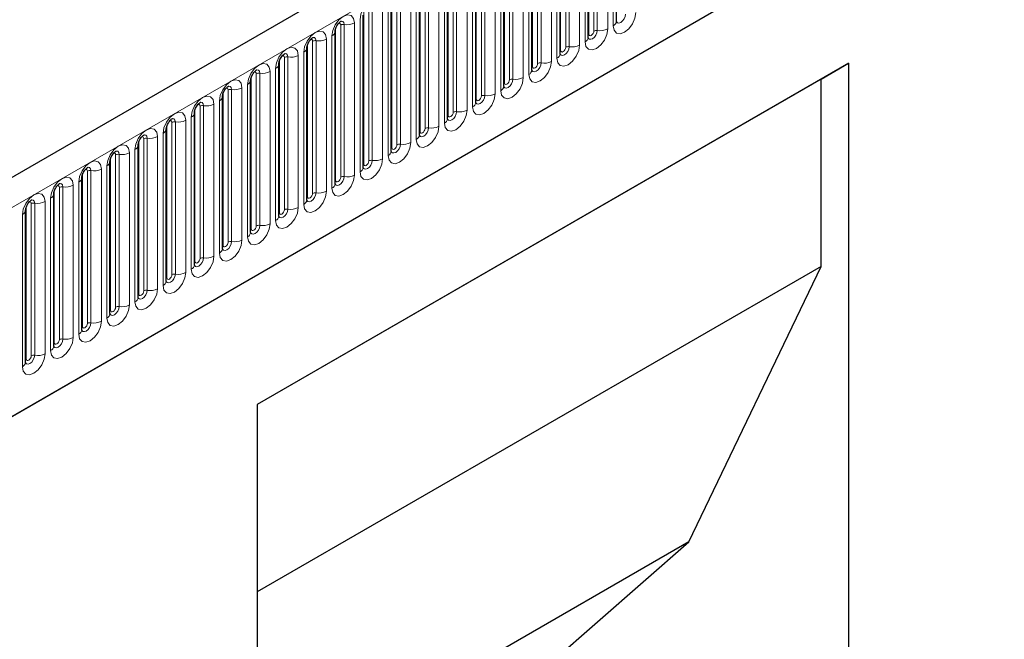
# Model space of a CAD drawing. Units: millimetres. Extents: x 0 to 733, y 0 to 1309.
# Drawn here: x 111 to 124, y 38 to 47 of the extents above; entities that cross this region are included whole.
import ezdxf

# ---------------------------------------------------------------- set-up
doc = ezdxf.new("R2010")
doc.units = ezdxf.units.MM

msp = doc.modelspace()

# ---------------------------------------------------------------- linework, layer by layer
at = {"color": 7, "linetype": 'Continuous', "lineweight": 25}
for p, q in [((170.8618, 79.1103), (100.2925, 38.3715)), ((102.6857, 36.4213), (168.9816, 74.693)), ((119.0409, 46.505), (119.0409, 48.628)), ((118.6484, 46.2785), (118.6484, 48.4015)), ((118.256, 46.0519), (118.256, 48.1749)), ((117.8635, 45.8254), (117.8635, 47.9484)), ((117.4711, 45.5988), (117.4711, 47.7218)), ((117.0787, 45.3723), (117.0787, 47.4953)), ((116.6862, 45.1457), (116.6862, 47.2687)), ((116.2938, 44.9192), (116.2938, 47.0422)), ((115.9013, 44.6926), (115.9013, 46.8156)), ((115.5089, 44.4661), (115.5089, 46.5891)), ((115.1164, 44.2395), (115.1164, 46.3625)), ((115.1164, 46.3625), (115.1164, 46.36)), ((114.724, 46.1359), (114.7239, 46.1334)), ((114.724, 44.0129), (114.724, 46.1359)), ((122.2812, 45.9208), (114.0314, 41.1583)), ((114.3315, 43.7864), (114.3315, 45.9094)), ((114.3315, 45.9094), (114.3315, 45.9069)), ((121.8968, 45.6988), (122.2812, 45.9208)), ((122.2812, 45.9208), (122.2812, 33.3862)), ((113.9391, 45.6828), (113.939, 45.6803)), ((113.9391, 43.5598), (113.9391, 45.6828)), ((121.8968, 45.6988), (114.0314, 41.1582)), ((121.8968, 43.0858), (121.8968, 45.6988)), ((113.5467, 45.4563), (113.5466, 45.4537)), ((113.5467, 43.3333), (113.5467, 45.4563)), ((113.1542, 45.2297), (113.1541, 45.2272)), ((113.1542, 43.1067), (113.1542, 45.2297)), ((112.7618, 45.0032), (112.7617, 45.0006)), ((112.7618, 42.8802), (112.7618, 45.0032)), ((112.3693, 42.6536), (112.3693, 44.7766)), ((112.3693, 44.7766), (112.3693, 44.7741)), ((111.9769, 44.5501), (111.9768, 44.5475)), ((111.9769, 42.4271), (111.9769, 44.5501)), ((111.5844, 42.2005), (111.5844, 44.3235)), ((111.5844, 44.3235), (111.5844, 44.321)), ((111.192, 44.097), (111.1919, 44.0944)), ((111.192, 41.974), (111.192, 44.097)), ((110.7995, 41.7474), (110.7995, 43.8704)), ((110.7995, 43.8704), (110.7995, 43.8679)), ((121.8968, 43.0858), (114.0314, 38.5453)), ((120.0512, 39.2439), (121.8968, 43.0858)), ((114.0314, 41.1583), (114.0314, 33.8094)), ((120.0512, 39.2439), (114.0314, 35.7687)), ((118.1288, 37.5622), (120.0512, 39.2439))]:
    msp.add_line(p, q, dxfattribs=at)
at = {"color": 8, "linetype": 'Continuous', "lineweight": 18}
for p, q in [((100.549, 38.1008), (171.1183, 78.8395)), ((102.6857, 36.4213), (168.9816, 74.693)), ((118.727, 46.3696), (118.727, 48.4926)), ((118.7753, 46.3771), (118.7753, 48.5001)), ((118.9202, 48.5225), (118.9202, 46.3995)), ((118.9969, 46.4438), (118.9969, 48.5668)), ((118.6563, 46.3288), (118.6563, 48.4518)), ((118.2638, 46.1022), (118.2638, 48.2252)), ((118.3345, 46.143), (118.3345, 48.266)), ((118.3828, 46.1505), (118.3828, 48.2735)), ((118.5277, 48.2959), (118.5277, 46.1729)), ((118.6045, 46.2172), (118.6045, 48.3403)), ((118.2121, 45.9907), (118.2121, 48.1137)), ((117.8714, 45.8757), (117.8714, 47.9987)), ((117.9421, 45.9165), (117.9421, 48.0395)), ((117.9904, 45.924), (117.9904, 48.047)), ((118.1353, 48.0694), (118.1353, 45.9464)), ((117.5496, 45.6899), (117.5496, 47.8129)), ((117.5979, 45.6974), (117.5979, 47.8204)), ((117.7428, 47.8428), (117.7428, 45.7198)), ((117.8196, 45.7641), (117.8196, 47.8871)), ((117.4789, 45.6491), (117.4789, 47.7721)), ((117.0865, 45.4226), (117.0865, 47.5456)), ((117.1572, 45.4634), (117.1572, 47.5864)), ((117.2055, 45.4708), (117.2055, 47.5939)), ((117.3504, 47.6163), (117.3504, 45.4933)), ((117.4272, 45.5376), (117.4272, 47.6606)), ((116.9579, 47.3897), (116.9579, 45.2667)), ((117.0347, 45.311), (117.0347, 47.434)), ((116.694, 45.196), (116.694, 47.319)), ((116.7647, 45.2368), (116.7647, 47.3598)), ((116.813, 45.2443), (116.813, 47.3673)), ((116.3723, 45.0103), (116.3723, 47.1333)), ((116.4206, 45.0177), (116.4206, 47.1407)), ((116.5655, 47.1632), (116.5655, 45.0402)), ((116.6423, 45.0845), (116.6423, 47.2075)), ((116.2498, 44.8579), (116.2498, 46.9809)), ((116.3016, 44.9694), (116.3016, 47.0925)), ((115.9091, 44.7429), (115.9091, 46.8659)), ((115.9799, 44.7837), (115.9799, 46.9067)), ((116.0282, 44.7912), (116.0282, 46.9142)), ((116.173, 46.9366), (116.173, 44.8136)), ((115.7806, 46.7101), (115.7806, 44.587)), ((115.8574, 44.6314), (115.8574, 46.7544)), ((115.5167, 44.5163), (115.5167, 46.6393)), ((115.5874, 44.5572), (115.5874, 46.6802)), ((115.6357, 44.5646), (115.6357, 46.6876)), ((115.195, 44.3306), (115.195, 46.4536)), ((115.2433, 44.3381), (115.2433, 46.4611)), ((115.3882, 46.4835), (115.3882, 44.3605)), ((115.4649, 44.4048), (115.4649, 46.5278)), ((115.0725, 44.1783), (115.0725, 46.3013)), ((115.1243, 44.2898), (115.1243, 46.4128)), ((114.7318, 44.0632), (114.7318, 46.1862)), ((114.8025, 44.1041), (114.8025, 46.2271)), ((114.8508, 44.1115), (114.8508, 46.2345)), ((114.9957, 46.2569), (114.9957, 44.1339)), ((114.6033, 46.0304), (114.6033, 43.9074)), ((114.6801, 43.9517), (114.6801, 46.0747)), ((114.3394, 43.8367), (114.3394, 45.9597)), ((114.4101, 43.8775), (114.4101, 46.0005)), ((114.4584, 43.885), (114.4584, 46.008)), ((114.0176, 43.651), (114.0176, 45.774)), ((114.0659, 43.6584), (114.0659, 45.7814)), ((114.2108, 45.8038), (114.2108, 43.6808)), ((114.2876, 43.7252), (114.2876, 45.8482)), ((113.8952, 43.4986), (113.8952, 45.6216)), ((113.9469, 43.6101), (113.9469, 45.7331)), ((113.5545, 43.3836), (113.5545, 45.5066)), ((113.6252, 43.4244), (113.6252, 45.5474)), ((113.6735, 43.4319), (113.6735, 45.5549)), ((113.8184, 45.5773), (113.8184, 43.4543)), ((113.281, 43.2053), (113.281, 45.3283)), ((113.4259, 45.3507), (113.4259, 43.2277)), ((113.5027, 43.2721), (113.5027, 45.3951)), ((113.162, 43.157), (113.162, 45.28)), ((113.2328, 43.1978), (113.2328, 45.3209)), ((112.7696, 42.9305), (112.7696, 45.0535)), ((112.8403, 42.9713), (112.8403, 45.0943)), ((112.8886, 42.9788), (112.8886, 45.1018)), ((113.0335, 45.1242), (113.0335, 43.0012)), ((113.1103, 43.0455), (113.1103, 45.1685)), ((112.7178, 42.8189), (112.7178, 44.942)), ((112.3772, 42.7039), (112.3772, 44.8269)), ((112.4479, 42.7447), (112.4479, 44.8677)), ((112.4962, 42.7522), (112.4962, 44.8752)), ((112.641, 44.8976), (112.641, 42.7746)), ((112.0554, 42.5182), (112.0554, 44.6412)), ((112.1037, 42.5257), (112.1037, 44.6487)), ((112.2486, 44.6711), (112.2486, 42.5481)), ((112.3254, 42.5924), (112.3254, 44.7154)), ((111.9847, 42.4774), (111.9847, 44.6004)), ((111.5923, 42.2508), (111.5923, 44.3738)), ((111.663, 42.2916), (111.663, 44.4146)), ((111.7113, 42.2991), (111.7113, 44.4221)), ((111.8562, 44.4445), (111.8562, 42.3215)), ((111.9329, 42.3658), (111.9329, 44.4888)), ((111.5405, 42.1393), (111.5405, 44.2623)), ((111.1998, 42.0243), (111.1998, 44.1473)), ((111.2705, 42.0651), (111.2705, 44.1881)), ((111.3188, 42.0725), (111.3188, 44.1956)), ((111.4637, 44.218), (111.4637, 42.095)), ((110.8781, 41.8385), (110.8781, 43.9615)), ((110.9264, 41.846), (110.9264, 43.969)), ((111.0713, 43.9914), (111.0713, 41.8684)), ((111.1481, 41.9127), (111.1481, 44.0357)), ((110.8074, 41.7977), (110.8074, 43.9207)), ((110.7556, 41.6862), (110.7556, 43.8092))]:
    msp.add_line(p, q, dxfattribs=at)
at = {"color": 8, "linetype": 'Continuous', "lineweight": 18, "flags": 128}
for points in [[(115.4649, 46.5278), (115.477, 46.6045), (115.5112, 46.6834), (115.5624, 46.7525), (115.6228, 46.8012), (115.6832, 46.8222), (115.7344, 46.8122), (115.7686, 46.7729), (115.7806, 46.7101)], [(115.0725, 46.3013), (115.0845, 46.378), (115.1187, 46.4568), (115.1699, 46.5259), (115.2303, 46.5746), (115.2907, 46.5956), (115.3419, 46.5857), (115.3761, 46.5463), (115.3882, 46.4835)], [(119.3126, 46.626), (119.3006, 46.5493), (119.2664, 46.4705), (119.2152, 46.4014), (119.1548, 46.3527), (119.0944, 46.3317), (119.0432, 46.3416), (119.009, 46.381), (118.9969, 46.4438)], [(119.0401, 46.5028), (119.0408, 46.5012), (119.0551, 46.4847), (119.0765, 46.4806), (119.1017, 46.4893), (119.127, 46.5097), (119.1484, 46.5386), (119.1627, 46.5716), (119.1677, 46.6036)], [(115.195, 46.4536), (115.1923, 46.4677), (115.1846, 46.4765), (115.1731, 46.4787), (115.1666, 46.4773)], [(115.2433, 46.4611), (115.2382, 46.4873), (115.2239, 46.5038), (115.2025, 46.508), (115.2, 46.5076)], [(114.6801, 46.0747), (114.6921, 46.1514), (114.7263, 46.2303), (114.7775, 46.2993), (114.8379, 46.3481), (114.8983, 46.3691), (114.9495, 46.3591), (114.9837, 46.3198), (114.9957, 46.2569)], [(118.9202, 46.3995), (118.9081, 46.3228), (118.8739, 46.2439), (118.8227, 46.1748), (118.7623, 46.1261), (118.7019, 46.1051), (118.6507, 46.1151), (118.6165, 46.1544), (118.6045, 46.2172)], [(118.6563, 46.3288), (118.6519, 46.3259), (118.6484, 46.3229)], [(118.6486, 46.274), (118.6626, 46.2582), (118.684, 46.254), (118.7093, 46.2628), (118.7345, 46.2832), (118.7559, 46.312), (118.7702, 46.345), (118.7753, 46.3771)], [(118.727, 46.3696), (118.7243, 46.3524), (118.7166, 46.3347), (118.7051, 46.3193), (118.6916, 46.3084), (118.6781, 46.3036), (118.6666, 46.3059), (118.659, 46.3147), (118.6563, 46.3288)], [(114.8025, 46.2271), (114.7998, 46.2411), (114.7922, 46.25), (114.7807, 46.2522), (114.7742, 46.2507)], [(114.8508, 46.2345), (114.8458, 46.2608), (114.8315, 46.2772), (114.8101, 46.2814), (114.8076, 46.2811)], [(118.5277, 46.1729), (118.5157, 46.0962), (118.4815, 46.0174), (118.4303, 45.9483), (118.3699, 45.8995), (118.3095, 45.8786), (118.2583, 45.8885), (118.2241, 45.9279), (118.2121, 45.9907)], [(114.2876, 45.8482), (114.2996, 45.9248), (114.3338, 46.0037), (114.385, 46.0728), (114.4454, 46.1215), (114.5058, 46.1425), (114.557, 46.1326), (114.5913, 46.0932), (114.6033, 46.0304)], [(114.4101, 46.0005), (114.4074, 46.0146), (114.3997, 46.0234), (114.3883, 46.0256), (114.3817, 46.0242)], [(114.4584, 46.008), (114.4534, 46.0342), (114.4391, 46.0507), (114.4177, 46.0549), (114.4151, 46.0545)], [(118.2552, 46.0497), (118.2559, 46.0481), (118.2702, 46.0316), (118.2916, 46.0275), (118.3168, 46.0362), (118.3421, 46.0566), (118.3635, 46.0855), (118.3778, 46.1185), (118.3828, 46.1505)], [(118.2638, 46.1022), (118.2595, 46.0994), (118.256, 46.0964)], [(118.3345, 46.143), (118.3318, 46.1259), (118.3242, 46.1082), (118.3127, 46.0927), (118.2992, 46.0818), (118.2856, 46.0771), (118.2742, 46.0793), (118.2665, 46.0881), (118.2638, 46.1022)], [(113.8952, 45.6216), (113.9072, 45.6983), (113.9414, 45.7772), (113.9926, 45.8462), (114.053, 45.895), (114.1134, 45.916), (114.1646, 45.906), (114.1988, 45.8667), (114.2108, 45.8038)], [(118.1353, 45.9464), (118.1233, 45.8697), (118.089, 45.7908), (118.0378, 45.7217), (117.9774, 45.673), (117.917, 45.652), (117.8658, 45.662), (117.8316, 45.7013), (117.8196, 45.7641)], [(117.8628, 45.8231), (117.8635, 45.8215), (117.8778, 45.8051), (117.8992, 45.8009), (117.9244, 45.8097), (117.9497, 45.8301), (117.9711, 45.8589), (117.9854, 45.8919), (117.9904, 45.924)], [(117.9421, 45.9165), (117.9394, 45.8993), (117.9317, 45.8816), (117.9203, 45.8662), (117.9067, 45.8552), (117.8932, 45.8505), (117.8817, 45.8528), (117.8741, 45.8616), (117.8714, 45.8757)], [(114.0176, 45.774), (114.0149, 45.788), (114.0073, 45.7968), (113.9958, 45.7991), (113.9893, 45.7976)], [(114.0659, 45.7814), (114.0609, 45.8077), (114.0466, 45.8241), (114.0252, 45.8283), (114.0227, 45.828)], [(117.8714, 45.8757), (117.8671, 45.8728), (117.8635, 45.8698)], [(113.5027, 45.3951), (113.5147, 45.4717), (113.5489, 45.5506), (113.6002, 45.6197), (113.6605, 45.6684), (113.7209, 45.6894), (113.7722, 45.6795), (113.8064, 45.6401), (113.8184, 45.5773)], [(117.7428, 45.7198), (117.7308, 45.6431), (117.6966, 45.5643), (117.6454, 45.4952), (117.585, 45.4464), (117.5246, 45.4254), (117.4734, 45.4354), (117.4392, 45.4748), (117.4272, 45.5376)], [(117.4703, 45.5966), (117.471, 45.595), (117.4853, 45.5785), (117.5067, 45.5744), (117.532, 45.5831), (117.5572, 45.6035), (117.5786, 45.6324), (117.5929, 45.6653), (117.5979, 45.6974)], [(117.4789, 45.6491), (117.4746, 45.6463), (117.4711, 45.6432)], [(117.5496, 45.6899), (117.5469, 45.6728), (117.5393, 45.6551), (117.5278, 45.6396), (117.5143, 45.6287), (117.5008, 45.624), (117.4893, 45.6262), (117.4816, 45.635), (117.4789, 45.6491)], [(113.6252, 45.5474), (113.6225, 45.5615), (113.6148, 45.5703), (113.6034, 45.5725), (113.5969, 45.5711)], [(113.6735, 45.5549), (113.6685, 45.5811), (113.6542, 45.5976), (113.6328, 45.6017), (113.6302, 45.6014)], [(117.3504, 45.4933), (117.3384, 45.4166), (117.3042, 45.3377), (117.2529, 45.2686), (117.1925, 45.2199), (117.1321, 45.1989), (117.0809, 45.2088), (117.0467, 45.2482), (117.0347, 45.311)], [(117.0779, 45.37), (117.0786, 45.3684), (117.0929, 45.352), (117.1143, 45.3478), (117.1395, 45.3566), (117.1648, 45.377), (117.1862, 45.4058), (117.2005, 45.4388), (117.2055, 45.4708)], [(113.1103, 45.1685), (113.1223, 45.2452), (113.1565, 45.3241), (113.2077, 45.3931), (113.2681, 45.4419), (113.3285, 45.4629), (113.3797, 45.4529), (113.4139, 45.4135), (113.4259, 45.3507)], [(113.2328, 45.3209), (113.2301, 45.3349), (113.2224, 45.3437), (113.2109, 45.346), (113.2044, 45.3445)], [(113.281, 45.3283), (113.276, 45.3546), (113.2617, 45.371), (113.2403, 45.3752), (113.2378, 45.3749)], [(117.0865, 45.4226), (117.0822, 45.4197), (117.0787, 45.4167)], [(117.1572, 45.4634), (117.1545, 45.4462), (117.1468, 45.4285), (117.1354, 45.4131), (117.1218, 45.4021), (117.1083, 45.3974), (117.0968, 45.3997), (117.0892, 45.4085), (117.0865, 45.4226)], [(112.7178, 44.942), (112.7298, 45.0186), (112.7641, 45.0975), (112.8153, 45.1666), (112.8757, 45.2153), (112.9361, 45.2363), (112.9873, 45.2264), (113.0215, 45.187), (113.0335, 45.1242)], [(116.9579, 45.2667), (116.9459, 45.19), (116.9117, 45.1111), (116.8605, 45.0421), (116.8001, 44.9933), (116.7397, 44.9723), (116.6885, 44.9823), (116.6543, 45.0217), (116.6423, 45.0845)], [(116.6854, 45.1434), (116.6861, 45.1419), (116.7004, 45.1254), (116.7218, 45.1212), (116.7471, 45.13), (116.7723, 45.1504), (116.7937, 45.1793), (116.808, 45.2122), (116.813, 45.2443)], [(116.694, 45.196), (116.6897, 45.1932), (116.6862, 45.1901)], [(116.7647, 45.2368), (116.7621, 45.2196), (116.7544, 45.202), (116.7429, 45.1865), (116.7294, 45.1756), (116.7159, 45.1709), (116.7044, 45.1731), (116.6967, 45.1819), (116.694, 45.196)], [(112.8403, 45.0943), (112.8376, 45.1084), (112.83, 45.1172), (112.8185, 45.1194), (112.812, 45.118)], [(112.8886, 45.1018), (112.8836, 45.128), (112.8693, 45.1445), (112.8479, 45.1486), (112.8454, 45.1483)], [(112.3254, 44.7154), (112.3374, 44.7921), (112.3716, 44.871), (112.4228, 44.94), (112.4832, 44.9888), (112.5436, 45.0098), (112.5948, 44.9998), (112.629, 44.9604), (112.641, 44.8976)], [(112.4962, 44.8752), (112.4911, 44.9015), (112.4768, 44.9179), (112.4554, 44.9221), (112.4529, 44.9218)], [(116.5655, 45.0402), (116.5535, 44.9635), (116.5193, 44.8846), (116.4681, 44.8155), (116.4077, 44.7668), (116.3473, 44.7458), (116.2961, 44.7557), (116.2618, 44.7951), (116.2498, 44.8579)], [(116.293, 44.9169), (116.2937, 44.9153), (116.308, 44.8989), (116.3294, 44.8947), (116.3546, 44.9035), (116.3799, 44.9238), (116.4013, 44.9527), (116.4156, 44.9857), (116.4206, 45.0177)], [(116.3016, 44.9694), (116.2973, 44.9666), (116.2938, 44.9636)], [(116.3723, 45.0103), (116.3696, 44.9931), (116.3619, 44.9754), (116.3505, 44.96), (116.3369, 44.949), (116.3234, 44.9443), (116.3119, 44.9466), (116.3043, 44.9554), (116.3016, 44.9694)], [(111.9329, 44.4888), (111.945, 44.5655), (111.9792, 44.6444), (112.0304, 44.7135), (112.0908, 44.7622), (112.1512, 44.7832), (112.2024, 44.7733), (112.2366, 44.7339), (112.2486, 44.6711)], [(112.4479, 44.8677), (112.4452, 44.8818), (112.4375, 44.8906), (112.426, 44.8929), (112.4195, 44.8914)], [(116.173, 44.8136), (116.161, 44.7369), (116.1268, 44.658), (116.0756, 44.589), (116.0152, 44.5402), (115.9548, 44.5192), (115.9036, 44.5292), (115.8694, 44.5686), (115.8574, 44.6314)], [(115.9005, 44.6903), (115.9012, 44.6888), (115.9155, 44.6723), (115.9369, 44.6681), (115.9622, 44.6769), (115.9874, 44.6973), (116.0088, 44.7262), (116.0231, 44.7591), (116.0282, 44.7912)], [(115.9799, 44.7837), (115.9772, 44.7665), (115.9695, 44.7489), (115.958, 44.7334), (115.9445, 44.7225), (115.931, 44.7178), (115.9195, 44.72), (115.9118, 44.7288), (115.9091, 44.7429)], [(112.0554, 44.6412), (112.0527, 44.6553), (112.0451, 44.6641), (112.0336, 44.6663), (112.0271, 44.6648)], [(112.1037, 44.6487), (112.0987, 44.6749), (112.0844, 44.6914), (112.063, 44.6955), (112.0605, 44.6952)], [(115.9091, 44.7429), (115.9048, 44.7401), (115.9013, 44.737)], [(111.5405, 44.2623), (111.5525, 44.339), (111.5867, 44.4179), (111.6379, 44.4869), (111.6983, 44.5357), (111.7587, 44.5567), (111.8099, 44.5467), (111.8441, 44.5073), (111.8562, 44.4445)], [(115.7806, 44.587), (115.7686, 44.5104), (115.7344, 44.4315), (115.6832, 44.3624), (115.6228, 44.3137), (115.5624, 44.2927), (115.5112, 44.3026), (115.477, 44.342), (115.4649, 44.4048)], [(115.5081, 44.4638), (115.5088, 44.4622), (115.5231, 44.4457), (115.5445, 44.4416), (115.5697, 44.4504), (115.595, 44.4707), (115.6164, 44.4996), (115.6307, 44.5326), (115.6357, 44.5646)], [(115.5167, 44.5163), (115.5124, 44.5135), (115.5089, 44.5105)], [(115.5874, 44.5572), (115.5847, 44.54), (115.5771, 44.5223), (115.5656, 44.5068), (115.5521, 44.4959), (115.5385, 44.4912), (115.5271, 44.4935), (115.5194, 44.5023), (115.5167, 44.5163)], [(111.663, 44.4146), (111.6603, 44.4287), (111.6526, 44.4375), (111.6411, 44.4398), (111.6346, 44.4383)], [(111.7113, 44.4221), (111.7062, 44.4484), (111.6919, 44.4648), (111.6705, 44.469), (111.668, 44.4687)], [(111.1481, 44.0357), (111.1601, 44.1124), (111.1943, 44.1913), (111.2455, 44.2604), (111.3059, 44.3091), (111.3663, 44.3301), (111.4175, 44.3202), (111.4517, 44.2808), (111.4637, 44.218)], [(111.3188, 44.1956), (111.3138, 44.2218), (111.2995, 44.2383), (111.2781, 44.2424), (111.2756, 44.2421)], [(115.3882, 44.3605), (115.3761, 44.2838), (115.3419, 44.2049), (115.2907, 44.1359), (115.2303, 44.0871), (115.1699, 44.0661), (115.1187, 44.0761), (115.0845, 44.1155), (115.0725, 44.1783)], [(115.1157, 44.2372), (115.1163, 44.2357), (115.1306, 44.2192), (115.152, 44.215), (115.1773, 44.2238), (115.2025, 44.2442), (115.2239, 44.2731), (115.2382, 44.306), (115.2433, 44.3381)], [(115.1243, 44.2898), (115.1199, 44.287), (115.1164, 44.2839)], [(115.195, 44.3306), (115.1923, 44.3134), (115.1846, 44.2958), (115.1731, 44.2803), (115.1596, 44.2694), (115.1461, 44.2647), (115.1346, 44.2669), (115.127, 44.2757), (115.1243, 44.2898)], [(110.7556, 43.8092), (110.7676, 43.8859), (110.8018, 43.9647), (110.853, 44.0338), (110.9134, 44.0826), (110.9738, 44.1036), (111.025, 44.0936), (111.0593, 44.0542), (111.0713, 43.9914)], [(111.2705, 44.1881), (111.2678, 44.2022), (111.2602, 44.211), (111.2487, 44.2132), (111.2422, 44.2117)], [(114.9957, 44.1339), (114.9837, 44.0573), (114.9495, 43.9784), (114.8983, 43.9093), (114.8379, 43.8606), (114.7775, 43.8396), (114.7263, 43.8495), (114.6921, 43.8889), (114.6801, 43.9517)], [(114.7232, 44.0107), (114.7239, 44.0091), (114.7382, 43.9926), (114.7596, 43.9885), (114.7848, 43.9973), (114.8101, 44.0176), (114.8315, 44.0465), (114.8458, 44.0795), (114.8508, 44.1115)], [(114.8025, 44.1041), (114.7998, 44.0869), (114.7922, 44.0692), (114.7807, 44.0537), (114.7672, 44.0428), (114.7536, 44.0381), (114.7422, 44.0403), (114.7345, 44.0492), (114.7318, 44.0632)], [(110.8781, 43.9615), (110.8754, 43.9756), (110.8677, 43.9844), (110.8563, 43.9867), (110.8497, 43.9852)], [(110.9264, 43.969), (110.9214, 43.9953), (110.9071, 44.0117), (110.8857, 44.0159), (110.8831, 44.0156)], [(114.7318, 44.0632), (114.7275, 44.0604), (114.724, 44.0574)], [(114.6033, 43.9074), (114.5913, 43.8307), (114.557, 43.7518), (114.5058, 43.6828), (114.4454, 43.634), (114.385, 43.613), (114.3338, 43.623), (114.2996, 43.6623), (114.2876, 43.7252)], [(114.3308, 43.7841), (114.3315, 43.7825), (114.3458, 43.7661), (114.3672, 43.7619), (114.3924, 43.7707), (114.4177, 43.7911), (114.4391, 43.8199), (114.4534, 43.8529), (114.4584, 43.885)], [(114.3394, 43.8367), (114.3351, 43.8338), (114.3315, 43.8308)], [(114.4101, 43.8775), (114.4074, 43.8603), (114.3997, 43.8427), (114.3883, 43.8272), (114.3747, 43.8163), (114.3612, 43.8116), (114.3497, 43.8138), (114.3421, 43.8226), (114.3394, 43.8367)], [(114.2108, 43.6808), (114.1988, 43.6042), (114.1646, 43.5253), (114.1134, 43.4562), (114.053, 43.4075), (113.9926, 43.3865), (113.9414, 43.3964), (113.9072, 43.4358), (113.8952, 43.4986)], [(113.9383, 43.5576), (113.939, 43.556), (113.9533, 43.5395), (113.9747, 43.5354), (114, 43.5442), (114.0252, 43.5645), (114.0466, 43.5934), (114.0609, 43.6264), (114.0659, 43.6584)], [(113.9469, 43.6101), (113.9426, 43.6073), (113.9391, 43.6043)], [(114.0176, 43.651), (114.0149, 43.6338), (114.0073, 43.6161), (113.9958, 43.6006), (113.9823, 43.5897), (113.9688, 43.585), (113.9573, 43.5872), (113.9496, 43.5961), (113.9469, 43.6101)], [(113.8184, 43.4543), (113.8064, 43.3776), (113.7722, 43.2987), (113.7209, 43.2297), (113.6605, 43.1809), (113.6002, 43.1599), (113.5489, 43.1699), (113.5147, 43.2092), (113.5027, 43.2721)], [(113.5459, 43.331), (113.5466, 43.3294), (113.5609, 43.313), (113.5823, 43.3088), (113.6075, 43.3176), (113.6328, 43.338), (113.6542, 43.3668), (113.6685, 43.3998), (113.6735, 43.4319)], [(113.6252, 43.4244), (113.6225, 43.4072), (113.6148, 43.3896), (113.6034, 43.3741), (113.5898, 43.3632), (113.5763, 43.3585), (113.5648, 43.3607), (113.5572, 43.3695), (113.5545, 43.3836)], [(113.5545, 43.3836), (113.5502, 43.3807), (113.5467, 43.3777)], [(113.4259, 43.2277), (113.4139, 43.151), (113.3797, 43.0722), (113.3285, 43.0031), (113.2681, 42.9544), (113.2077, 42.9334), (113.1565, 42.9433), (113.1223, 42.9827), (113.1103, 43.0455)], [(113.1534, 43.1045), (113.1541, 43.1029), (113.1684, 43.0864), (113.1898, 43.0823), (113.2151, 43.091), (113.2403, 43.1114), (113.2617, 43.1403), (113.276, 43.1733), (113.281, 43.2053)], [(113.162, 43.157), (113.1577, 43.1542), (113.1542, 43.1512)], [(113.2328, 43.1978), (113.2301, 43.1807), (113.2224, 43.163), (113.2109, 43.1475), (113.1974, 43.1366), (113.1839, 43.1319), (113.1724, 43.1341), (113.1647, 43.143), (113.162, 43.157)], [(113.0335, 43.0012), (113.0215, 42.9245), (112.9873, 42.8456), (112.9361, 42.7765), (112.8757, 42.7278), (112.8153, 42.7068), (112.7641, 42.7168), (112.7298, 42.7561), (112.7178, 42.8189)], [(112.761, 42.8779), (112.7617, 42.8763), (112.776, 42.8599), (112.7974, 42.8557), (112.8226, 42.8645), (112.8479, 42.8849), (112.8693, 42.9137), (112.8836, 42.9467), (112.8886, 42.9788)], [(112.7696, 42.9305), (112.7653, 42.9276), (112.7618, 42.9246)], [(112.8403, 42.9713), (112.8376, 42.9541), (112.83, 42.9364), (112.8185, 42.921), (112.805, 42.9101), (112.7914, 42.9054), (112.78, 42.9076), (112.7723, 42.9164), (112.7696, 42.9305)], [(112.641, 42.7746), (112.629, 42.6979), (112.5948, 42.6191), (112.5436, 42.55), (112.4832, 42.5013), (112.4228, 42.4803), (112.3716, 42.4902), (112.3374, 42.5296), (112.3254, 42.5924)], [(112.3686, 42.6514), (112.3692, 42.6498), (112.3835, 42.6333), (112.4049, 42.6292), (112.4302, 42.6379), (112.4554, 42.6583), (112.4768, 42.6872), (112.4911, 42.7202), (112.4962, 42.7522)], [(112.4479, 42.7447), (112.4452, 42.7276), (112.4375, 42.7099), (112.426, 42.6944), (112.4125, 42.6835), (112.399, 42.6788), (112.3875, 42.681), (112.3798, 42.6898), (112.3772, 42.7039)], [(112.3772, 42.7039), (112.3728, 42.7011), (112.3693, 42.6981)], [(112.2486, 42.5481), (112.2366, 42.4714), (112.2024, 42.3925), (112.1512, 42.3234), (112.0908, 42.2747), (112.0304, 42.2537), (111.9792, 42.2637), (111.945, 42.303), (111.9329, 42.3658)], [(111.9761, 42.4248), (111.9768, 42.4232), (111.9911, 42.4068), (112.0125, 42.4026), (112.0377, 42.4114), (112.063, 42.4318), (112.0844, 42.4606), (112.0987, 42.4936), (112.1037, 42.5257)], [(111.9847, 42.4774), (111.9804, 42.4745), (111.9769, 42.4715)], [(112.0554, 42.5182), (112.0527, 42.501), (112.0451, 42.4833), (112.0336, 42.4679), (112.0201, 42.4569), (112.0065, 42.4522), (111.9951, 42.4545), (111.9874, 42.4633), (111.9847, 42.4774)], [(111.8562, 42.3215), (111.8441, 42.2448), (111.8099, 42.166), (111.7587, 42.0969), (111.6983, 42.0481), (111.6379, 42.0272), (111.5867, 42.0371), (111.5525, 42.0765), (111.5405, 42.1393)], [(111.5837, 42.1983), (111.5843, 42.1967), (111.5986, 42.1802), (111.62, 42.1761), (111.6453, 42.1848), (111.6705, 42.2052), (111.6919, 42.2341), (111.7062, 42.267), (111.7113, 42.2991)], [(111.5923, 42.2508), (111.588, 42.248), (111.5844, 42.2449)], [(111.663, 42.2916), (111.6603, 42.2745), (111.6526, 42.2568), (111.6411, 42.2413), (111.6276, 42.2304), (111.6141, 42.2257), (111.6026, 42.2279), (111.595, 42.2367), (111.5923, 42.2508)], [(111.4637, 42.095), (111.4517, 42.0183), (111.4175, 41.9394), (111.3663, 41.8703), (111.3059, 41.8216), (111.2455, 41.8006), (111.1943, 41.8105), (111.1601, 41.8499), (111.1481, 41.9127)], [(111.1912, 41.9717), (111.1919, 41.9701), (111.2062, 41.9537), (111.2276, 41.9495), (111.2529, 41.9583), (111.2781, 41.9787), (111.2995, 42.0075), (111.3138, 42.0405), (111.3188, 42.0725)], [(111.2705, 42.0651), (111.2678, 42.0479), (111.2602, 42.0302), (111.2487, 42.0148), (111.2352, 42.0038), (111.2216, 41.9991), (111.2102, 42.0014), (111.2025, 42.0102), (111.1998, 42.0243)], [(111.1998, 42.0243), (111.1955, 42.0214), (111.192, 42.0184)], [(111.0713, 41.8684), (111.0593, 41.7917), (111.025, 41.7128), (110.9738, 41.6438), (110.9134, 41.595), (110.853, 41.574), (110.8018, 41.584), (110.7676, 41.6234), (110.7556, 41.6862)], [(110.7988, 41.7452), (110.7995, 41.7436), (110.8138, 41.7271), (110.8352, 41.7229), (110.8604, 41.7317), (110.8857, 41.7521), (110.9071, 41.781), (110.9214, 41.8139), (110.9264, 41.846)], [(110.8074, 41.7977), (110.8031, 41.7949), (110.7995, 41.7918)], [(110.8781, 41.8385), (110.8754, 41.8213), (110.8677, 41.8037), (110.8563, 41.7882), (110.8427, 41.7773), (110.8292, 41.7726), (110.8177, 41.7748), (110.8101, 41.7836), (110.8074, 41.7977)]]:
    msp.add_lwpolyline(points, dxfattribs=at)
at = {"color": 8, "linetype": 'Continuous', "lineweight": 18}
for centre, radius, start, end in [((115.2302, 46.3854), 0.0768, 80.2289, 117.35717), ((115.2823, 46.688), 0.2303, 260.2289, 297.35717), ((118.9655, 46.5127), 0.0758, 294.52506, 354.1548), ((115.0404, 46.371), 0.0768, 294.73305, 351.71273), ((118.7622, 46.3014), 0.0768, 80.2289, 117.35717), ((118.8143, 46.604), 0.2303, 260.2289, 297.35717), ((114.8378, 46.1589), 0.0768, 80.2289, 117.35717), ((114.8899, 46.4615), 0.2303, 260.2289, 297.35717), ((118.3698, 46.0749), 0.0768, 80.2289, 117.35717), ((118.4219, 46.3774), 0.2303, 260.2289, 297.35717), ((118.573, 46.2862), 0.0758, 294.52506, 354.1548), ((114.4975, 46.2349), 0.2303, 260.2289, 297.35717), ((114.6479, 46.1445), 0.0768, 294.73305, 351.71273), ((118.1806, 46.0596), 0.0758, 294.52506, 354.1548), ((114.2555, 45.9179), 0.0768, 294.73305, 351.71273), ((114.4454, 45.9323), 0.0768, 80.2289, 117.35717), ((117.9774, 45.8483), 0.0768, 80.2289, 117.35717), ((118.0295, 46.1509), 0.2303, 260.2289, 297.35717), ((114.0529, 45.7058), 0.0768, 80.2289, 117.35717), ((114.105, 46.0083), 0.2303, 260.2289, 297.35717), ((117.7881, 45.8331), 0.0758, 294.52506, 354.1548), ((113.863, 45.6914), 0.0768, 294.73305, 351.71273), ((117.5849, 45.6218), 0.0768, 80.2289, 117.35717), ((117.637, 45.9243), 0.2303, 260.2289, 297.35717), ((113.6605, 45.4792), 0.0768, 80.2289, 117.35717), ((113.7126, 45.7818), 0.2303, 260.2289, 297.35717), ((117.1925, 45.3952), 0.0768, 80.2289, 117.35717), ((117.2446, 45.6978), 0.2303, 260.2289, 297.35717), ((117.3957, 45.6065), 0.0758, 294.52506, 354.1548), ((113.268, 45.2527), 0.0768, 80.2289, 117.35717), ((113.3201, 45.5552), 0.2303, 260.2289, 297.35717), ((113.4706, 45.4648), 0.0768, 294.73305, 351.71273), ((117.0033, 45.38), 0.0758, 294.52506, 354.1548), ((113.0781, 45.2383), 0.0768, 294.73305, 351.71273), ((116.8, 45.1687), 0.0768, 80.2289, 117.35717), ((116.8521, 45.4712), 0.2303, 260.2289, 297.35717), ((112.8756, 45.0261), 0.0768, 80.2289, 117.35717), ((112.9277, 45.3287), 0.2303, 260.2289, 297.35717), ((116.6108, 45.1534), 0.0758, 294.52506, 354.1548), ((112.6857, 45.0117), 0.0768, 294.73305, 351.71273), ((116.2184, 44.9269), 0.0758, 294.52506, 354.1548), ((116.4076, 44.9421), 0.0768, 80.2289, 117.35717), ((116.4597, 45.2447), 0.2303, 260.2289, 297.35717), ((112.4831, 44.7996), 0.0768, 80.2289, 117.35717), ((112.5352, 45.1021), 0.2303, 260.2289, 297.35717), ((116.0151, 44.7155), 0.0768, 80.2289, 117.35717), ((116.0672, 45.0181), 0.2303, 260.2289, 297.35717), ((112.0907, 44.573), 0.0768, 80.2289, 117.35717), ((112.1428, 44.8756), 0.2303, 260.2289, 297.35717), ((112.2933, 44.7852), 0.0768, 294.73305, 351.71273), ((115.8259, 44.7003), 0.0758, 294.52506, 354.1548), ((111.9008, 44.5586), 0.0768, 294.73305, 351.71273), ((115.6227, 44.489), 0.0768, 80.2289, 117.35717), ((115.6748, 44.7916), 0.2303, 260.2289, 297.35717), ((111.6982, 44.3465), 0.0768, 80.2289, 117.35717), ((111.7503, 44.649), 0.2303, 260.2289, 297.35717), ((115.4335, 44.4738), 0.0758, 294.52506, 354.1548), ((111.5084, 44.3321), 0.0768, 294.73305, 351.71273), ((115.041, 44.2472), 0.0758, 294.52506, 354.1548), ((115.2302, 44.2624), 0.0768, 80.2289, 117.35717), ((115.2823, 44.565), 0.2303, 260.2289, 297.35717), ((111.1159, 44.1055), 0.0768, 294.73305, 351.71273), ((111.3058, 44.1199), 0.0768, 80.2289, 117.35717), ((111.3579, 44.4225), 0.2303, 260.2289, 297.35717), ((114.8378, 44.0359), 0.0768, 80.2289, 117.35717), ((114.8899, 44.3384), 0.2303, 260.2289, 297.35717), ((110.9134, 43.8934), 0.0768, 80.2289, 117.35717), ((110.9655, 44.1959), 0.2303, 260.2289, 297.35717), ((114.6486, 44.0207), 0.0758, 294.52506, 354.1548), ((110.7235, 43.8789), 0.0768, 294.73305, 351.71273), ((114.4454, 43.8093), 0.0768, 80.2289, 117.35717), ((114.4975, 44.1119), 0.2303, 260.2289, 297.35717), ((114.105, 43.8853), 0.2303, 260.2289, 297.35717), ((114.2562, 43.7941), 0.0758, 294.52506, 354.1548), ((113.8637, 43.5676), 0.0758, 294.52506, 354.1548), ((114.0529, 43.5828), 0.0768, 80.2289, 117.35717), ((113.6605, 43.3562), 0.0768, 80.2289, 117.35717), ((113.7126, 43.6588), 0.2303, 260.2289, 297.35717), ((113.4713, 43.341), 0.0758, 294.52506, 354.1548), ((113.268, 43.1297), 0.0768, 80.2289, 117.35717), ((113.3201, 43.4322), 0.2303, 260.2289, 297.35717), ((112.9277, 43.2057), 0.2303, 260.2289, 297.35717), ((113.0788, 43.1144), 0.0758, 294.52506, 354.1548), ((112.6864, 42.8879), 0.0758, 294.52506, 354.1548), ((112.8756, 42.9031), 0.0768, 80.2289, 117.35717), ((112.4831, 42.6766), 0.0768, 80.2289, 117.35717), ((112.5352, 42.9791), 0.2303, 260.2289, 297.35717), ((112.2939, 42.6613), 0.0758, 294.52506, 354.1548), ((112.0907, 42.45), 0.0768, 80.2289, 117.35717), ((112.1428, 42.7526), 0.2303, 260.2289, 297.35717), ((111.7503, 42.526), 0.2303, 260.2289, 297.35717), ((111.9015, 42.4348), 0.0758, 294.52506, 354.1548), ((111.509, 42.2082), 0.0758, 294.52506, 354.1548), ((111.6982, 42.2235), 0.0768, 80.2289, 117.35717), ((111.3058, 41.9969), 0.0768, 80.2289, 117.35717), ((111.3579, 42.2995), 0.2303, 260.2289, 297.35717), ((111.1166, 41.9817), 0.0758, 294.52506, 354.1548), ((110.9134, 41.7704), 0.0768, 80.2289, 117.35717), ((110.9655, 42.0729), 0.2303, 260.2289, 297.35717), ((110.7242, 41.7551), 0.0758, 294.52506, 354.1548)]:
    msp.add_arc(centre, radius, start, end, dxfattribs=at)
at = {"color": 7, "linetype": 'Continuous', "lineweight": 25}
for points, knots in [([(115.1164, 46.3625), (115.1166, 46.3667), (115.117, 46.3754), (115.1221, 46.3983), (115.1328, 46.4261), (115.1495, 46.456), (115.1694, 46.4814), (115.1874, 46.4984), (115.2013, 46.5075), (115.2032, 46.5081), (115.2042, 46.5084)], [0, 0, 0, 0, 0.10889234, 0.2265392, 0.3558497, 0.49614381, 0.64080691, 0.76349053, 0.87674809, 1, 1, 1, 1]), ([(119.0409, 46.5006), (119.041, 46.5002), (119.0414, 46.4989), (119.0411, 46.5025), (119.0409, 46.505)], [0, 0, 0, 0, 0.30511303, 1, 1, 1, 1]), ([(114.724, 46.1359), (114.7242, 46.1401), (114.7245, 46.1488), (114.7297, 46.1717), (114.7404, 46.1996), (114.7571, 46.2295), (114.7769, 46.2548), (114.795, 46.2718), (114.8089, 46.2809), (114.8108, 46.2815), (114.8117, 46.2819)], [0, 0, 0, 0, 0.10889234, 0.2265392, 0.3558497, 0.49614381, 0.64080691, 0.76349053, 0.87674809, 1, 1, 1, 1]), ([(118.6484, 46.2741), (118.6486, 46.2737), (118.6489, 46.2723), (118.6486, 46.276), (118.6484, 46.2785)], [0, 0, 0, 0, 0.305113, 1, 1, 1, 1]), ([(114.3315, 45.9094), (114.3317, 45.9136), (114.3321, 45.9223), (114.3372, 45.9452), (114.3479, 45.973), (114.3647, 46.0029), (114.3845, 46.0283), (114.4025, 46.0453), (114.4164, 46.0543), (114.4183, 46.055), (114.4193, 46.0553)], [0, 0, 0, 0, 0.10889234, 0.2265392, 0.3558497, 0.49614381, 0.64080691, 0.76349053, 0.87674809, 1, 1, 1, 1]), ([(118.256, 46.0475), (118.2561, 46.0471), (118.2565, 46.0458), (118.2562, 46.0494), (118.256, 46.0519)], [0, 0, 0, 0, 0.305113, 1, 1, 1, 1]), ([(113.9391, 45.6828), (113.9393, 45.687), (113.9396, 45.6957), (113.9448, 45.7186), (113.9555, 45.7465), (113.9722, 45.7763), (113.9921, 45.8017), (114.0101, 45.8187), (114.024, 45.8278), (114.0259, 45.8284), (114.0269, 45.8287)], [0, 0, 0, 0, 0.1088923, 0.2265392, 0.3558497, 0.4961438, 0.6408069, 0.7634905, 0.8767481, 1, 1, 1, 1]), ([(117.8636, 45.821), (117.8637, 45.8205), (117.864, 45.8192), (117.8637, 45.8228), (117.8635, 45.8254)], [0, 0, 0, 0, 0.305113, 1, 1, 1, 1]), ([(113.5467, 45.4563), (113.5468, 45.4605), (113.5472, 45.4691), (113.5523, 45.4921), (113.5631, 45.5199), (113.5798, 45.5498), (113.5996, 45.5752), (113.6176, 45.5922), (113.6316, 45.6012), (113.6334, 45.6019), (113.6344, 45.6022)], [0, 0, 0, 0, 0.1088923, 0.2265392, 0.3558497, 0.4961438, 0.6408069, 0.7634905, 0.8767481, 1, 1, 1, 1]), ([(117.4711, 45.5944), (117.4712, 45.594), (117.4716, 45.5927), (117.4713, 45.5963), (117.4711, 45.5988)], [0, 0, 0, 0, 0.305113, 1, 1, 1, 1]), ([(113.1542, 45.2297), (113.1544, 45.2339), (113.1547, 45.2426), (113.1599, 45.2655), (113.1706, 45.2933), (113.1873, 45.3232), (113.2072, 45.3486), (113.2252, 45.3656), (113.2391, 45.3747), (113.241, 45.3753), (113.242, 45.3756)], [0, 0, 0, 0, 0.1088923, 0.2265392, 0.3558497, 0.4961438, 0.6408069, 0.7634905, 0.8767481, 1, 1, 1, 1]), ([(117.0787, 45.3678), (117.0788, 45.3674), (117.0791, 45.3661), (117.0789, 45.3697), (117.0787, 45.3723)], [0, 0, 0, 0, 0.30511303, 1, 1, 1, 1]), ([(112.7618, 45.0032), (112.7619, 45.0074), (112.7623, 45.016), (112.7674, 45.039), (112.7782, 45.0668), (112.7949, 45.0967), (112.8147, 45.1221), (112.8327, 45.1391), (112.8467, 45.1481), (112.8485, 45.1488), (112.8495, 45.1491)], [0, 0, 0, 0, 0.10889234, 0.2265392, 0.3558497, 0.49614381, 0.64080691, 0.76349053, 0.87674809, 1, 1, 1, 1]), ([(116.6862, 45.1413), (116.6863, 45.1409), (116.6867, 45.1396), (116.6864, 45.1432), (116.6862, 45.1457)], [0, 0, 0, 0, 0.30511303, 1, 1, 1, 1]), ([(112.3693, 44.7766), (112.3695, 44.7808), (112.3699, 44.7895), (112.375, 44.8124), (112.3857, 44.8402), (112.4024, 44.8701), (112.4223, 44.8955), (112.4403, 44.9125), (112.4542, 44.9216), (112.4561, 44.9222), (112.4571, 44.9225)], [0, 0, 0, 0, 0.10889234, 0.2265392, 0.3558497, 0.49614381, 0.64080691, 0.76349053, 0.87674809, 1, 1, 1, 1]), ([(116.2938, 44.9147), (116.2939, 44.9143), (116.2943, 44.913), (116.294, 44.9166), (116.2938, 44.9192)], [0, 0, 0, 0, 0.30511303, 1, 1, 1, 1]), ([(111.9769, 44.5501), (111.9771, 44.5543), (111.9774, 44.5629), (111.9826, 44.5859), (111.9933, 44.6137), (112.01, 44.6436), (112.0298, 44.669), (112.0478, 44.686), (112.0618, 44.695), (112.0637, 44.6957), (112.0646, 44.696)], [0, 0, 0, 0, 0.10889234, 0.2265392, 0.3558497, 0.49614381, 0.64080691, 0.76349053, 0.87674809, 1, 1, 1, 1]), ([(115.9013, 44.6882), (115.9014, 44.6878), (115.9018, 44.6865), (115.9015, 44.6901), (115.9013, 44.6926)], [0, 0, 0, 0, 0.305113, 1, 1, 1, 1]), ([(111.5844, 44.3235), (111.5846, 44.3277), (111.585, 44.3364), (111.5901, 44.3593), (111.6008, 44.3871), (111.6175, 44.417), (111.6374, 44.4424), (111.6554, 44.4594), (111.6693, 44.4685), (111.6712, 44.4691), (111.6722, 44.4694)], [0, 0, 0, 0, 0.10889234, 0.2265392, 0.3558497, 0.49614381, 0.64080691, 0.76349053, 0.87674809, 1, 1, 1, 1]), ([(115.5089, 44.4616), (115.509, 44.4612), (115.5094, 44.4599), (115.5091, 44.4635), (115.5089, 44.4661)], [0, 0, 0, 0, 0.305113, 1, 1, 1, 1]), ([(111.192, 44.097), (111.1922, 44.1011), (111.1925, 44.1098), (111.1977, 44.1328), (111.2084, 44.1606), (111.2251, 44.1905), (111.2449, 44.2159), (111.263, 44.2328), (111.2769, 44.2419), (111.2788, 44.2425), (111.2797, 44.2429)], [0, 0, 0, 0, 0.10889234, 0.2265392, 0.3558497, 0.49614381, 0.64080691, 0.76349053, 0.87674809, 1, 1, 1, 1]), ([(115.1164, 44.2351), (115.1166, 44.2347), (115.1169, 44.2333), (115.1166, 44.237), (115.1164, 44.2395)], [0, 0, 0, 0, 0.305113, 1, 1, 1, 1]), ([(110.7995, 43.8704), (110.7997, 43.8746), (110.8001, 43.8833), (110.8052, 43.9062), (110.8159, 43.934), (110.8327, 43.9639), (110.8525, 43.9893), (110.8705, 44.0063), (110.8844, 44.0154), (110.8863, 44.016), (110.8873, 44.0163)], [0, 0, 0, 0, 0.1088923, 0.2265392, 0.3558497, 0.4961438, 0.6408069, 0.7634905, 0.8767481, 1, 1, 1, 1]), ([(114.724, 44.0085), (114.7241, 44.0081), (114.7245, 44.0068), (114.7242, 44.0104), (114.724, 44.0129)], [0, 0, 0, 0, 0.305113, 1, 1, 1, 1]), ([(114.3316, 43.782), (114.3317, 43.7816), (114.332, 43.7802), (114.3317, 43.7839), (114.3315, 43.7864)], [0, 0, 0, 0, 0.305113, 1, 1, 1, 1]), ([(113.9391, 43.5554), (113.9392, 43.555), (113.9396, 43.5537), (113.9393, 43.5573), (113.9391, 43.5598)], [0, 0, 0, 0, 0.30511303, 1, 1, 1, 1]), ([(113.5467, 43.3289), (113.5468, 43.3285), (113.5471, 43.3271), (113.5469, 43.3308), (113.5467, 43.3333)], [0, 0, 0, 0, 0.30511303, 1, 1, 1, 1]), ([(113.1542, 43.1023), (113.1543, 43.1019), (113.1547, 43.1006), (113.1544, 43.1042), (113.1542, 43.1067)], [0, 0, 0, 0, 0.305113, 1, 1, 1, 1]), ([(112.7618, 42.8758), (112.7619, 42.8754), (112.7623, 42.874), (112.762, 42.8777), (112.7618, 42.8802)], [0, 0, 0, 0, 0.305113, 1, 1, 1, 1]), ([(112.3693, 42.6492), (112.3694, 42.6488), (112.3698, 42.6475), (112.3695, 42.6511), (112.3693, 42.6536)], [0, 0, 0, 0, 0.305113, 1, 1, 1, 1]), ([(111.9769, 42.4227), (111.977, 42.4222), (111.9774, 42.4209), (111.9771, 42.4246), (111.9769, 42.4271)], [0, 0, 0, 0, 0.305113, 1, 1, 1, 1]), ([(111.5845, 42.1961), (111.5846, 42.1957), (111.5849, 42.1944), (111.5846, 42.198), (111.5844, 42.2005)], [0, 0, 0, 0, 0.305113, 1, 1, 1, 1]), ([(111.192, 41.9695), (111.1921, 41.9691), (111.1925, 41.9678), (111.1922, 41.9714), (111.192, 41.974)], [0, 0, 0, 0, 0.305113, 1, 1, 1, 1]), ([(110.7996, 41.743), (110.7997, 41.7426), (110.8, 41.7413), (110.7997, 41.7449), (110.7995, 41.7474)], [0, 0, 0, 0, 0.30511303, 1, 1, 1, 1])]:
    msp.add_open_spline(points, degree=3, knots=knots, dxfattribs=at)

doc.saveas('drawing.dxf')
